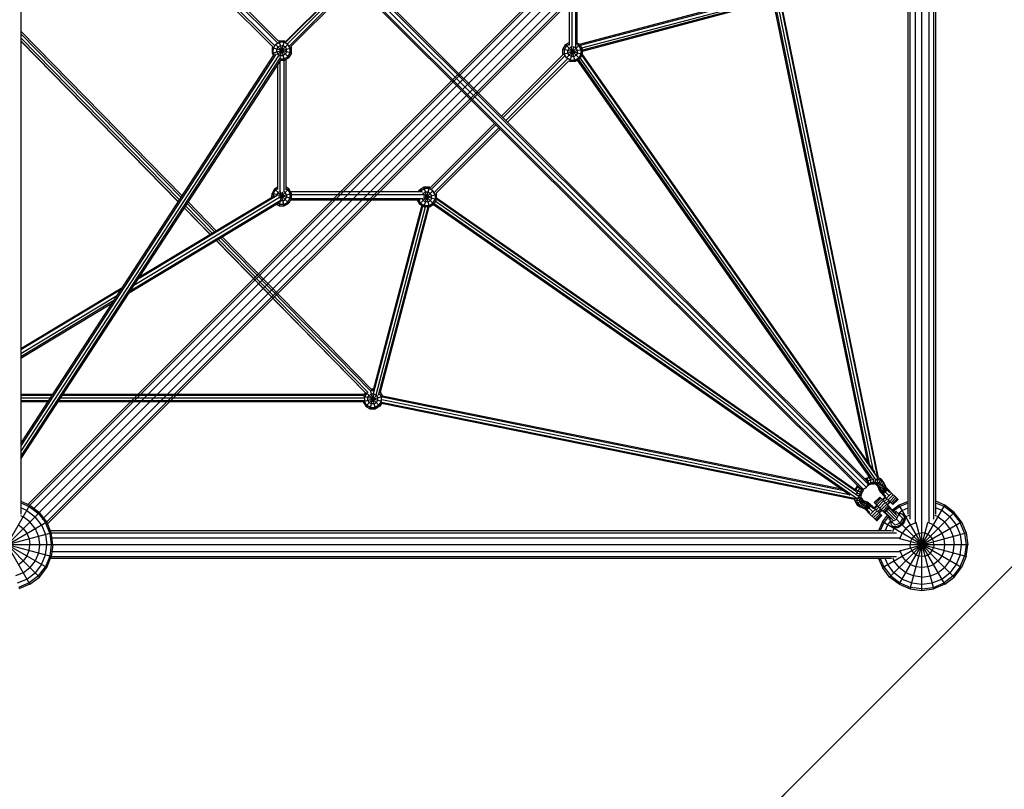
# Model space of a CAD drawing. Units: centimetres. Extents: x -2000 to 2000, y -1921 to 3879.
# Drawn here: x 833 to 1048, y 577 to 745 of the extents above; entities that cross this region are included whole.
import ezdxf

# ---------------------------------------------------------------- set-up
doc = ezdxf.new("R2010")
doc.units = ezdxf.units.CM
doc.header["$MEASUREMENT"] = 0
doc.layers.add('LINARIUM_Nr_Pióra__7', color=7, linetype='Continuous')
doc.layers.add('X-Nawierzchnie', color=7, linetype='Continuous')

msp = doc.modelspace()

# ---------------------------------------------------------------- linework, layer by layer
at = {"layer": 'LINARIUM_Nr_Pióra__7', "linetype": 'Continuous'}
for p, q in [((1030.0031, 830.1193), (836.614, 636.7303)), ((1021.1657, 825.5458), (834.482, 638.8622)), ((834.7677, 638.5766), (1021.333, 825.1419)), ((835.548, 637.7962), (1022.0061, 824.2543)), ((1024.1382, 822.1225), (837.6799, 635.6643)), ((833.0472, 820.6367), (833.0472, 636.8065)), ((1025.0259, 821.4496), (838.4603, 634.8839)), ((1025.4299, 821.2823), (838.7459, 634.5983)), ((840.8523, 820.4118), (1018.2197, 643.3837)), ((840.92, 820.7995), (1017.9913, 644.0669)), ((1026.987, 636.8191), (1026.987, 820.638)), ((1027.391, 635.7421), (1027.391, 820.4706)), ((1028.4945, 820.3183), (1028.4945, 635.0227)), ((1030.002, 634.7229), (1030.002, 820.1198)), ((1031.5095, 820.3178), (1031.5095, 635.0234)), ((1032.6131, 635.7428), (1032.6131, 820.4689)), ((1033.017, 636.82), (1033.017, 820.6363)), ((839.3691, 819.2391), (1016.389, 642.5578)), ((839.7549, 819.3092), (1017.1208, 642.2826)), ((840.4402, 819.7242), (1017.8592, 642.6446)), ((952.891, 767.5362), (952.8901, 739.304)), ((953.4759, 767.4921), (953.475, 738.9001)), ((954.3598, 738.9297), (954.3608, 767.6383)), ((954.6598, 739.4635), (954.6607, 767.8107)), ((862.6886, 764.3684), (888.0785, 738.9811)), ((888.4597, 739.2363), (862.945, 764.7484)), ((863.585, 765.3812), (889.1218, 739.847)), ((889.3781, 740.227), (863.9662, 765.6364)), ((904.7851, 753.9483), (890.9506, 740.1138)), ((890.9564, 739.9857), (904.8521, 753.8814)), ((905.2022, 753.532), (891.3309, 739.6606)), ((891.7225, 739.1968), (905.6303, 753.1046)), ((905.8857, 752.8497), (892.0026, 738.9666)), ((996.6226, 750.5327), (955.1073, 739.5199)), ((997.0056, 750.3265), (955.3188, 739.2683)), ((955.6227, 738.7397), (997.2296, 749.7768)), ((997.0376, 749.1722), (955.7747, 738.2264)), ((955.7744, 738.0524), (996.6318, 748.8907)), ((1018.1552, 648.2665), (997.8593, 747.4085)), ((998.0778, 747.5094), (1018.4931, 647.784)), ((1019.309, 646.6194), (998.6123, 747.7189)), ((999.1414, 747.955), (1020.1766, 645.2016)), ((1020.4993, 644.7938), (999.3774, 747.9703)), ((868.2994, 706.3998), (833.0472, 742.4142)), ((868.0721, 706.0507), (833.0472, 741.833)), ((867.7304, 705.526), (833.0472, 740.9592)), ((833.0472, 740.3047), (867.4744, 705.133)), ((833.0472, 740.2529), (867.4541, 705.1019)), ((887.9412, 738.7443), (887.939, 737.6055)), ((887.939, 737.6055), (892.1912, 738.7361)), ((888.0785, 738.9811), (887.9412, 738.7443)), ((892.189, 737.5973), (887.9412, 738.7443)), ((888.2238, 737.6812), (888.2257, 738.6674)), ((888.2257, 738.6674), (888.7205, 739.5206)), ((891.6178, 736.6122), (888.6598, 739.5814)), ((888.7205, 739.5206), (889.5755, 740.0121)), ((889.002, 737.8881), (889.0031, 738.4575)), ((889.0031, 738.4575), (889.2888, 738.9501)), ((889.1243, 737.2336), (891.4809, 739.5812)), ((889.2888, 738.9501), (889.7824, 739.2338)), ((889.4998, 740.2969), (889.3781, 740.227)), ((889.4998, 740.2969), (890.6386, 740.2947)), ((890.6304, 736.0447), (889.4998, 740.2969)), ((890.5617, 740.0102), (889.5755, 740.0121)), ((889.7033, 736.8308), (890.6386, 740.2947)), ((889.7824, 739.2338), (890.3518, 739.2328)), ((890.8444, 738.9471), (890.3518, 739.2328)), ((891.4149, 739.5154), (890.5617, 740.0102)), ((890.6386, 740.2947), (890.9769, 740.0985)), ((890.8444, 738.9471), (891.1282, 738.4535)), ((891.1271, 737.8841), (891.1282, 738.4535)), ((891.9064, 738.6604), (891.4149, 739.5154)), ((891.9045, 737.6741), (891.9064, 738.6604)), ((892.0383, 739.0022), (892.1912, 738.7361)), ((892.189, 737.5973), (892.1912, 738.7361)), ((951.5229, 737.3437), (951.5251, 738.4825)), ((951.5229, 737.3437), (955.7752, 738.4744)), ((951.5251, 738.4825), (952.0964, 739.4677)), ((955.773, 737.3356), (951.5251, 738.4825)), ((951.8097, 738.4057), (951.8078, 737.4195)), ((952.3044, 739.2589), (951.8097, 738.4057)), ((952.0964, 739.4677), (952.8901, 739.9239)), ((955.2017, 736.3505), (952.0964, 739.4677)), ((952.2426, 736.508), (955.2076, 739.4617)), ((952.3044, 739.2589), (952.8901, 739.5955)), ((952.586, 737.6264), (952.5871, 738.1958)), ((952.8727, 738.6884), (952.5871, 738.1958)), ((952.8727, 738.6884), (953.3664, 738.9721)), ((953.0756, 735.7851), (953.9399, 738.9865)), ((954.2144, 735.783), (953.3518, 739.0271)), ((953.4194, 738.972), (953.3664, 738.9721)), ((953.9358, 738.971), (953.8214, 738.9713)), ((953.9358, 738.971), (954.4283, 738.6854)), ((954.7121, 738.1917), (954.4283, 738.6854)), ((954.6473, 739.4576), (954.9988, 739.2537)), ((955.2076, 739.4617), (954.6598, 739.7794)), ((954.711, 737.6223), (954.7121, 738.1917)), ((955.4903, 738.3987), (954.9988, 739.2537)), ((955.7752, 738.4744), (955.2076, 739.4617)), ((955.4884, 737.4124), (955.4903, 738.3987)), ((955.773, 737.3356), (955.7752, 738.4744)), ((888.8217, 737.4278), (833.0472, 651.7888)), ((833.0472, 652.2719), (888.4134, 737.2838)), ((889.4061, 737.1589), (833.0472, 650.6227)), ((833.0472, 649.4566), (889.8843, 736.727)), ((889.9192, 736.2977), (833.0472, 648.9736)), ((887.939, 737.6055), (888.2596, 737.0477)), ((888.4615, 737.2676), (888.2238, 737.6812)), ((889.2858, 737.3945), (889.002, 737.8881)), ((889.7784, 737.1088), (889.2858, 737.3945)), ((889.7555, 736.0463), (890.6304, 736.0447)), ((889.7784, 737.1088), (890.3478, 737.1077)), ((889.8843, 736.3308), (890.5547, 736.3295)), ((890.8414, 737.3915), (890.3478, 737.1077)), ((890.5547, 736.3295), (891.4097, 736.821)), ((890.5855, 707.2842), (890.5855, 736.0447)), ((890.6304, 736.0447), (891.6178, 736.6122)), ((891.1271, 737.8841), (890.8414, 737.3915)), ((891.0355, 707.7481), (891.0355, 736.2775)), ((891.4097, 736.821), (891.9045, 737.6741)), ((892.189, 737.5973), (891.6178, 736.6122)), ((951.5727, 737.2686), (938.1049, 723.8004)), ((938.4234, 723.4825), (951.9527, 737.0123)), ((939.0604, 722.8467), (952.5455, 736.3323)), ((951.5685, 737.2644), (951.5229, 737.3437)), ((952.2992, 736.5644), (951.8078, 737.4195)), ((953.1524, 736.0697), (952.2992, 736.5644)), ((952.8697, 737.1328), (952.586, 737.6264)), ((953.3623, 736.8471), (952.8697, 737.1328)), ((953.1524, 736.0697), (954.1386, 736.0678)), ((953.9317, 736.846), (953.3623, 736.8471)), ((953.9317, 736.846), (954.4254, 737.1298)), ((954.1386, 736.0678), (954.9937, 736.5593)), ((955.2017, 736.3505), (954.2144, 735.783)), ((954.711, 737.6223), (954.4254, 737.1298)), ((1018.5906, 644.8561), (954.7009, 736.0626)), ((954.9049, 736.1799), (1019.0869, 644.5561)), ((955.4884, 737.4124), (954.9937, 736.5593)), ((955.2017, 736.3505), (955.773, 737.3356)), ((1019.974, 644.2756), (955.326, 736.5647)), ((955.6388, 737.1042), (1020.3771, 644.6861)), ((1019.781, 645.9455), (955.7683, 737.3276)), ((889.2355, 707.7907), (889.2355, 735.2479)), ((889.6855, 707.3016), (889.6855, 735.9389)), ((939.3789, 722.5289), (952.8007, 735.9511)), ((952.7966, 735.9469), (953.0756, 735.7851)), ((954.2144, 735.783), (953.0756, 735.7851)), ((936.5493, 722.2448), (922.4845, 708.1795)), ((922.7397, 707.7983), (936.8678, 721.9269)), ((923.3871, 707.1728), (937.5048, 721.2911)), ((923.7671, 706.9165), (937.8233, 720.9732)), ((888.5051, 707.937), (889.2355, 708.3568)), ((891.6163, 707.931), (891.0355, 708.2678)), ((921.1996, 708.273), (920.2123, 707.7055)), ((921.1915, 704.0229), (922.3384, 708.2708)), ((922.3384, 708.2708), (921.1996, 708.273)), ((922.3303, 704.0207), (921.1996, 708.273)), ((922.3384, 708.2708), (922.4887, 708.1837)), ((857.7237, 686.863), (889.5763, 706.0878)), ((889.0426, 706.509), (858.5213, 688.0878)), ((858.8517, 688.5951), (888.5424, 706.515)), ((887.9322, 706.1467), (887.9338, 706.9518)), ((888.5051, 707.937), (887.9338, 706.9518)), ((892.1817, 705.8049), (887.9338, 706.9518)), ((888.2183, 706.875), (888.2173, 706.3188)), ((888.2183, 706.875), (888.7131, 707.7281)), ((891.6104, 704.8197), (888.5051, 707.937)), ((888.7131, 707.7281), (889.2355, 708.0285)), ((888.9957, 706.6651), (888.9954, 706.501)), ((889.2814, 707.1577), (888.9957, 706.6651)), ((889.2814, 707.1577), (889.6493, 707.3691)), ((889.4094, 706.206), (892.1838, 706.9437)), ((889.4842, 704.2544), (890.3106, 707.3151)), ((889.5974, 705.9197), (891.6163, 707.931)), ((890.623, 704.2522), (889.8086, 707.3153)), ((890.837, 707.1547), (890.5922, 707.2966)), ((890.834, 705.599), (891.1197, 706.0916)), ((891.1208, 706.661), (890.837, 707.1547)), ((891.0355, 707.9387), (891.4075, 707.723)), ((891.1208, 706.661), (891.1197, 706.0916)), ((891.4075, 707.723), (891.899, 706.8679)), ((892.1838, 706.9437), (891.6163, 707.931)), ((891.8971, 705.8817), (891.899, 706.8679)), ((920.7358, 707.2617), (892.0016, 707.2607)), ((892.1817, 705.8049), (892.1838, 706.9437)), ((892.1833, 706.6759), (921.1889, 706.6769)), ((919.955, 707.2617), (920.2123, 707.7055)), ((920.2063, 704.5942), (923.1714, 707.548)), ((920.6544, 707.2617), (920.2123, 707.7055)), ((920.4203, 707.4967), (920.2841, 707.2617)), ((920.4203, 707.4967), (921.2754, 707.9881)), ((923.3176, 704.5883), (920.8176, 707.0979)), ((920.9886, 706.9262), (920.955, 706.8683)), ((921.4823, 707.2099), (920.9886, 706.9262)), ((920.9968, 705.9426), (923.8911, 706.7122)), ((923.8889, 705.5734), (921.0772, 706.3326)), ((922.2616, 707.9863), (921.2754, 707.9881)), ((922.0517, 707.2088), (921.4823, 707.2099)), ((922.5443, 706.9232), (922.0517, 707.2088)), ((923.1148, 707.4915), (922.2616, 707.9863)), ((922.828, 706.4295), (922.5443, 706.9232)), ((922.8269, 705.8601), (922.828, 706.4295)), ((923.6062, 706.6365), (923.1148, 707.4915)), ((923.6062, 706.6365), (923.6043, 705.6502)), ((923.7713, 706.9206), (923.8911, 706.7122)), ((923.8889, 705.5734), (923.8911, 706.7122)), ((923.8897, 705.9925), (1015.4581, 642.148)), ((856.5956, 685.131), (889.4695, 704.9721)), ((856.926, 685.6383), (889.6992, 705.4186)), ((874.4164, 697.9892), (868.744, 703.7842)), ((874.4482, 698.0084), (868.7643, 703.8153)), ((874.851, 698.2515), (869.0202, 704.2083)), ((875.3886, 698.576), (869.3619, 704.733)), ((869.5892, 705.082), (875.7463, 698.7918)), ((888.8703, 704.6104), (889.4842, 704.2544)), ((889.5611, 704.539), (889.1484, 704.7783)), ((889.4842, 704.2544), (890.623, 704.2522)), ((890.5473, 704.5371), (889.5611, 704.539)), ((889.6671, 705.3766), (889.771, 705.3164)), ((890.3404, 705.3153), (889.771, 705.3164)), ((890.3404, 705.3153), (890.834, 705.599)), ((890.5473, 704.5371), (891.4024, 705.0285)), ((890.623, 704.2522), (891.6104, 704.8197)), ((891.4024, 705.0285), (891.8971, 705.8817)), ((892.1817, 705.8049), (891.6104, 704.8197)), ((920.3484, 705.492), (891.9997, 705.4911)), ((892.1736, 705.791), (920.9817, 705.792)), ((920.6511, 704.3363), (909.9516, 663.6424)), ((910.1521, 663.2353), (920.918, 704.1815)), ((910.6813, 662.9324), (921.4849, 704.0224)), ((911.2179, 662.8687), (922.038, 704.0213)), ((922.2117, 704.021), (911.4704, 663.1683)), ((919.6903, 705.492), (920.2063, 704.5942)), ((920.4152, 704.8022), (920.0187, 705.492)), ((920.2063, 704.5942), (921.1915, 704.0229)), ((920.4152, 704.8022), (921.2683, 704.3075)), ((920.7805, 705.7274), (920.9857, 705.3705)), ((920.9857, 705.3705), (921.4782, 705.0849)), ((922.3303, 704.0207), (921.1915, 704.0229)), ((921.2683, 704.3075), (922.2546, 704.3056)), ((922.0476, 705.0838), (921.4782, 705.0849)), ((922.0476, 705.0838), (922.5413, 705.3676)), ((922.2546, 704.3056), (923.1096, 704.7971)), ((922.3303, 704.0207), (923.3176, 704.5883)), ((922.8269, 705.8601), (922.5413, 705.3676)), ((923.1096, 704.7971), (923.6043, 705.6502)), ((923.2017, 704.5217), (1014.3059, 641.0009)), ((923.8889, 705.5734), (923.3176, 704.5883)), ((1015.87, 640.196), (923.3747, 704.6867)), ((1016.2796, 640.6), (923.6595, 705.1778)), ((1015.6629, 641.7196), (923.8892, 705.7072)), ((909.8338, 663.9672), (877.0399, 697.4702)), ((875.71, 696.6675), (908.3563, 663.3153)), ((875.7419, 696.6868), (908.4869, 663.2336)), ((876.1446, 696.9298), (908.9615, 663.4033)), ((909.4609, 663.7669), (876.6823, 697.2543)), ((833.0472, 673.0207), (855.3124, 686.4589)), ((854.982, 685.9516), (833.0472, 672.7128)), ((833.0472, 671.9695), (854.1844, 684.7269)), ((853.3867, 683.5021), (833.0472, 671.2261)), ((833.0472, 670.9182), (853.0563, 682.9948)), ((840.0146, 662.9699), (833.0472, 662.9699)), ((908.0726, 662.9699), (842.1627, 662.9699)), ((908.3039, 663.3688), (908.0622, 662.952)), ((908.6262, 663.3571), (908.1314, 662.5039)), ((908.4122, 660.4546), (910.9002, 662.933)), ((911.5235, 660.4486), (908.6167, 663.3666)), ((908.6262, 663.3571), (908.6841, 663.3903)), ((909.1945, 662.7866), (909.6882, 663.0703)), ((909.3974, 659.8833), (910.2894, 663.1872)), ((909.476, 663.8455), (909.4812, 663.8485)), ((910.5362, 659.8811), (909.4807, 663.8506)), ((909.4812, 663.8485), (910.0055, 663.8475)), ((910.0803, 664.1321), (909.6716, 664.1329)), ((910.2576, 663.0692), (909.6882, 663.0703)), ((910.2576, 663.0692), (910.7501, 662.7836)), ((911.4335, 663.1556), (911.8121, 662.4968)), ((911.5596, 663.5074), (912.0866, 662.5906)), ((839.8601, 662.7326), (833.0472, 662.7326)), ((839.4908, 662.1657), (833.0472, 662.1657)), ((839.1232, 661.6013), (833.0472, 661.6013)), ((838.9726, 661.3699), (833.0472, 661.3699)), ((907.8861, 661.3699), (841.1207, 661.3699)), ((907.9785, 661.6013), (841.2713, 661.6013)), ((908.041, 662.1657), (841.6389, 662.1657)), ((908.0911, 662.7326), (842.0081, 662.7326)), ((907.8741, 661.3908), (908.4122, 660.4546)), ((907.8837, 661.4523), (912.0833, 662.569)), ((911.9626, 661.4695), (908.0023, 662.5388)), ((908.1314, 662.5039), (908.1296, 661.5177)), ((908.621, 660.6626), (908.1296, 661.5177)), ((908.9078, 661.7246), (908.9089, 662.294)), ((909.1915, 661.2309), (908.9078, 661.7246)), ((908.9089, 662.294), (909.1945, 662.7866)), ((909.1915, 661.2309), (909.6841, 660.9453)), ((910.2535, 660.9442), (909.6841, 660.9453)), ((910.2535, 660.9442), (910.7472, 661.2279)), ((910.7472, 661.2279), (911.0328, 661.7205)), ((910.7501, 662.7836), (911.0339, 662.2899)), ((911.0328, 661.7205), (911.0339, 662.2899)), ((911.8102, 661.5106), (911.3155, 660.6575)), ((911.9047, 661.106), (911.5235, 660.4486)), ((911.8121, 662.4968), (911.8102, 661.5106)), ((911.8752, 661.0551), (1015.2708, 640.0898)), ((911.8828, 661.2926), (1015.6509, 640.2518)), ((911.9213, 661.862), (1014.102, 641.143)), ((1012.9346, 641.957), (911.9824, 662.4268)), ((1012.451, 642.2941), (912.0513, 662.652)), ((908.4122, 660.4546), (909.3974, 659.8833)), ((909.4742, 660.1679), (908.621, 660.6626)), ((909.3974, 659.8833), (910.5362, 659.8811)), ((909.4742, 660.1679), (910.4604, 660.166)), ((911.3155, 660.6575), (910.4604, 660.166)), ((911.5235, 660.4486), (910.5362, 659.8811)), ((1017.5189, 644.5384), (1017.6935, 644.6353)), ((1017.6406, 644.4169), (1017.9071, 644.5647)), ((1017.6935, 644.6353), (1018.2409, 644.8432)), ((1017.9071, 644.5647), (1017.6935, 644.6353)), ((1018.4903, 644.7862), (1017.9071, 644.5647)), ((1017.9071, 644.5647), (1018.2078, 644.121)), ((1017.9913, 644.0669), (1018.2197, 643.3837)), ((1018.2078, 644.121), (1018.0099, 644.0113)), ((1018.2, 643.4426), (1018.4194, 643.5643)), ((1018.2078, 644.121), (1018.7551, 644.3289)), ((1018.4194, 643.5643), (1018.2078, 644.121)), ((1018.2409, 644.8432), (1018.5532, 644.9095)), ((1018.4903, 644.7862), (1018.2409, 644.8432)), ((1018.4194, 643.5643), (1018.4181, 643.2205)), ((1018.4194, 643.5643), (1018.8802, 643.7393)), ((1018.7304, 644.8372), (1018.4903, 644.7862)), ((1018.4903, 644.7862), (1018.7551, 644.3289)), ((1018.7551, 644.3289), (1019.3059, 644.446)), ((1018.8802, 643.7393), (1018.7551, 644.3289)), ((1018.8802, 643.7393), (1018.7923, 643.3626)), ((1018.8802, 643.7393), (1019.3439, 643.8378)), ((1019.1689, 643.4427), (1019.3439, 643.8378)), ((1019.3059, 644.446), (1019.2749, 644.5092)), ((1019.4283, 644.4512), (1019.3059, 644.446)), ((1019.3059, 644.446), (1019.3439, 643.8378)), ((1019.3439, 643.8378), (1019.7968, 643.857)), ((1019.5368, 643.4582), (1019.7968, 643.857)), ((1019.6949, 644.1484), (1019.974, 644.2756)), ((1019.7968, 643.857), (1019.8238, 644.2071)), ((1019.7968, 643.857), (1020.2254, 643.7961)), ((1019.8848, 643.4088), (1020.2254, 643.7961)), ((1019.974, 644.2756), (1020.3771, 644.6861)), ((1020.353, 644.3964), (1020.1245, 644.4289)), ((1020.6169, 643.6571), (1020.2028, 643.2959)), ((1020.353, 644.3964), (1020.2254, 643.7961)), ((1020.6169, 643.6571), (1020.2254, 643.7961)), ((1020.353, 644.3964), (1020.285, 644.5923)), ((1020.3191, 645.1773), (1020.4236, 645.0282)), ((1020.818, 644.2313), (1020.353, 644.3964)), ((1020.3771, 644.6861), (1020.4236, 645.0282)), ((1020.4993, 644.7938), (1020.3865, 644.7553)), ((1020.4353, 644.772), (1020.6883, 644.6822)), ((1020.818, 644.2313), (1020.6169, 643.6571)), ((1020.9598, 643.4441), (1020.6169, 643.6571)), ((1020.6883, 644.6822), (1020.818, 644.2313)), ((1021.1222, 644.4125), (1020.6883, 644.6822)), ((1021.2253, 643.9783), (1020.818, 644.2313)), ((1020.9598, 643.4441), (1021.2253, 643.9783)), ((1021.1222, 644.4125), (1021.2253, 643.9783)), ((1021.4816, 644.0572), (1021.1222, 644.4125)), ((1021.5625, 643.6448), (1021.2253, 643.9783)), ((1021.5625, 643.6448), (1021.2437, 643.1633)), ((1021.4816, 644.0572), (1021.5625, 643.6448)), ((1021.7558, 643.6268), (1021.4816, 644.0572)), ((1021.8199, 643.2408), (1021.5625, 643.6448)), ((1021.8199, 643.2408), (1021.7558, 643.6268)), ((1021.9263, 643.162), (1021.7558, 643.6268)), ((1015.4084, 642.1827), (1015.511, 642.4527)), ((1015.5816, 642.2391), (1015.4778, 641.9658)), ((1015.511, 642.4527), (1015.8035, 642.9802)), ((1015.511, 642.4527), (1015.5816, 642.2391)), ((1015.8933, 642.8012), (1015.5816, 642.2391)), ((1015.5816, 642.2391), (1016.0252, 641.9384)), ((1015.8173, 641.3911), (1015.6967, 641.461)), ((1015.8173, 641.3911), (1015.77, 641.1685)), ((1015.8035, 642.9802), (1015.8729, 643.0729)), ((1015.8933, 642.8012), (1015.8035, 642.9802)), ((1015.8173, 641.3911), (1016.0252, 641.9384)), ((1015.8173, 641.3911), (1016.4069, 641.266)), ((1015.8933, 642.8012), (1016.001, 642.9451)), ((1016.3178, 642.466), (1015.8933, 642.8012)), ((1016.3178, 642.466), (1016.0252, 641.9384)), ((1016.0252, 641.9384), (1016.582, 641.7268)), ((1016.3876, 642.5593), (1016.3178, 642.466)), ((1016.3178, 642.466), (1016.8283, 642.1709)), ((1016.4069, 641.266), (1016.582, 641.7268)), ((1016.4069, 641.266), (1016.7836, 641.3539)), ((1017.1208, 642.2826), (1016.5241, 642.4809)), ((1016.582, 641.7268), (1016.8283, 642.1709)), ((1016.582, 641.7268), (1016.9257, 641.7282)), ((1016.7836, 641.3539), (1016.7035, 640.9773)), ((1016.9257, 641.7282), (1016.7836, 641.3539)), ((1016.9535, 642.3382), (1016.8283, 642.1709)), ((1017.1258, 642.0889), (1016.8283, 642.1709)), ((1017.1258, 642.0889), (1016.9257, 641.7282)), ((1017.1208, 642.2826), (1017.8592, 642.6446)), ((1017.1258, 642.0889), (1017.3579, 642.3989)), ((1017.8592, 642.6446), (1018.2197, 643.3837)), ((1018.034, 643.003), (1018.0573, 643.0205)), ((1018.0573, 643.0205), (1018.052, 643.0399)), ((1018.0573, 643.0205), (1018.4181, 643.2205)), ((1018.7923, 643.3626), (1018.4181, 643.2205)), ((1018.7923, 643.3626), (1019.1689, 643.4427)), ((1019.1689, 643.4427), (1019.5368, 643.4582)), ((1019.8848, 643.4088), (1019.5368, 643.4582)), ((1019.8183, 643.3593), (1019.5416, 643.4575)), ((1019.8183, 643.3593), (1020.2028, 643.2959)), ((1019.8183, 643.3593), (1020.0701, 643.2028)), ((1020.2028, 643.2959), (1019.8848, 643.4088)), ((1020.2786, 642.9967), (1020.0701, 643.2028)), ((1020.0701, 643.2028), (1020.4813, 643.1229)), ((1020.2028, 643.2959), (1020.4813, 643.1229)), ((1020.7119, 642.8949), (1020.2786, 642.9967)), ((1020.4377, 642.7469), (1020.2786, 642.9967)), ((1020.5528, 642.433), (1020.4377, 642.7469)), ((1020.4377, 642.7469), (1020.8878, 642.6186)), ((1020.9598, 643.4441), (1020.4813, 643.1229)), ((1020.7119, 642.8949), (1020.4813, 643.1229)), ((1020.602, 642.246), (1020.5528, 642.433)), ((1020.5528, 642.433), (1021.0111, 642.2826)), ((1020.602, 642.246), (1021.0597, 642.0978)), ((1020.602, 642.246), (1020.6936, 642.0167)), ((1021.1442, 641.8862), (1020.6936, 642.0167)), ((1020.6936, 642.0167), (1020.8115, 641.8048)), ((1021.2437, 643.1633), (1020.7119, 642.8949)), ((1020.8878, 642.6186), (1020.7119, 642.8949)), ((1020.9546, 641.6123), (1020.8115, 641.8048)), ((1020.8115, 641.8048), (1021.253, 641.6906)), ((1021.4603, 642.8232), (1020.8878, 642.6186)), ((1021.0111, 642.2826), (1020.8878, 642.6186)), ((1020.9546, 641.6123), (1021.385, 641.513)), ((1020.9546, 641.6123), (1021.0999, 641.4632)), ((1020.9598, 643.4441), (1021.2437, 643.1633)), ((1021.6032, 642.4339), (1021.0111, 642.2826)), ((1021.0111, 642.2826), (1021.0597, 642.0978)), ((1021.0597, 642.0978), (1021.6505, 642.2542)), ((1021.0597, 642.0978), (1021.1442, 641.8862)), ((1021.5238, 641.3707), (1021.0999, 641.4632)), ((1021.6528, 640.9005), (1021.0999, 641.4632)), ((1021.1442, 641.8862), (1021.7179, 642.0854)), ((1021.1442, 641.8862), (1021.253, 641.6906)), ((1021.2437, 643.1633), (1021.4603, 642.8232)), ((1021.8047, 641.9293), (1021.253, 641.6906)), ((1021.385, 641.513), (1021.253, 641.6906)), ((1021.91, 641.7876), (1021.385, 641.513)), ((1021.385, 641.513), (1021.5238, 641.3707)), ((1021.8199, 643.2408), (1021.4603, 642.8232)), ((1021.4603, 642.8232), (1021.6032, 642.4339)), ((1021.5238, 641.3707), (1022.0328, 641.6617)), ((1021.5238, 641.3707), (1022.1372, 640.7464)), ((1021.6032, 642.4339), (1021.9823, 642.7981)), ((1021.6505, 642.2542), (1021.6032, 642.4339)), ((1021.6505, 642.2542), (1022.0282, 642.6236)), ((1021.6505, 642.2542), (1021.7179, 642.0854)), ((1021.7179, 642.0854), (1022.0785, 642.4975)), ((1021.8047, 641.9293), (1021.7179, 642.0854)), ((1022.1433, 642.381), (1021.8047, 641.9293)), ((1021.8047, 641.9293), (1021.91, 641.7876)), ((1021.8199, 643.2408), (1021.9823, 642.7981)), ((1022.222, 642.2752), (1021.91, 641.7876)), ((1022.0328, 641.6617), (1021.91, 641.7876)), ((1021.9263, 643.162), (1021.9716, 642.9896)), ((1021.9823, 642.7981), (1021.9263, 643.162)), ((1021.9716, 642.9896), (1022.0282, 642.6236)), ((1021.9716, 642.9896), (1022.0149, 642.8812)), ((1022.0282, 642.6236), (1021.9823, 642.7981)), ((1022.0149, 642.8812), (1022.0706, 642.7811)), ((1022.0785, 642.4975), (1022.0149, 642.8812)), ((1022.0282, 642.6236), (1022.0785, 642.4975)), ((1022.0328, 641.6617), (1022.3288, 642.1657)), ((1022.7078, 640.9747), (1022.0328, 641.6617)), ((1022.0706, 642.7811), (1022.1382, 642.6901)), ((1022.1433, 642.381), (1022.0706, 642.7811)), ((1022.1433, 642.381), (1022.0785, 642.4975)), ((1022.1382, 642.6901), (1022.222, 642.2752)), ((1022.2384, 642.5874), (1022.1382, 642.6901)), ((1022.222, 642.2752), (1022.1433, 642.381)), ((1022.222, 642.2752), (1022.3288, 642.1657)), ((1022.2384, 642.5874), (1022.3288, 642.1657)), ((1022.2384, 642.5874), (1022.9497, 641.8634)), ((1022.2443, 640.3061), (1023.3757, 641.4374)), ((1022.9372, 641.5464), (1022.3288, 642.1657)), ((1024.778, 640.0351), (1022.7854, 642.0277)), ((1023.0499, 641.7633), (1022.9062, 641.6196)), ((833.0472, 639.6333), (835.0333, 638.8106)), ((833.0472, 639.2676), (834.8629, 638.5155)), ((1015.2678, 640.0904), (1015.2881, 639.9534)), ((1015.2881, 639.9534), (1015.7498, 639.7933)), ((1015.2881, 639.9534), (1015.4641, 639.4579)), ((1015.4641, 639.4579), (1015.7337, 639.024)), ((1015.9149, 639.3282), (1015.4641, 639.4579)), ((1015.678, 640.2987), (1015.7498, 639.7933)), ((1015.7498, 639.7933), (1016.3501, 639.9208)), ((1015.9149, 639.3282), (1015.7498, 639.7933)), ((1015.8379, 640.1915), (1015.87, 640.196)), ((1015.87, 640.196), (1016.2796, 640.6)), ((1015.8795, 640.2054), (1015.9888, 640.1833)), ((1016.4891, 639.5293), (1015.9149, 639.3282)), ((1015.9149, 639.3282), (1016.168, 638.921)), ((1015.9851, 640.1723), (1015.9888, 640.1833)), ((1015.9888, 640.1833), (1016.0103, 640.2788)), ((1016.0032, 640.3274), (1016.2893, 640.3494)), ((1016.3084, 640.8023), (1016.1261, 640.8137)), ((1016.3095, 640.666), (1016.2796, 640.6)), ((1016.2893, 640.3494), (1016.3019, 640.6492)), ((1016.2893, 640.3494), (1016.688, 640.6095)), ((1016.3501, 639.9208), (1016.2893, 640.3494)), ((1016.3023, 640.6589), (1016.3084, 640.8023)), ((1016.4069, 641.266), (1016.3084, 640.8023)), ((1016.7035, 640.9773), (1016.3084, 640.8023)), ((1016.3501, 639.9208), (1016.7374, 640.2614)), ((1016.4891, 639.5293), (1016.3501, 639.9208)), ((1016.8503, 639.9434), (1016.4891, 639.5293)), ((1016.7022, 639.1865), (1016.4891, 639.5293)), ((1016.688, 640.6095), (1016.7035, 640.9773)), ((1016.7374, 640.2614), (1016.688, 640.6095)), ((1016.7869, 640.3279), (1016.6887, 640.6046)), ((1017.0234, 639.665), (1016.7022, 639.1865)), ((1016.8503, 639.9434), (1016.7374, 640.2614)), ((1016.7869, 640.3279), (1016.8503, 639.9434)), ((1016.7869, 640.3279), (1016.9434, 640.0762)), ((1016.8503, 639.9434), (1017.0234, 639.665)), ((1016.9434, 640.0762), (1017.0234, 639.665)), ((1016.9434, 640.0762), (1017.1496, 639.8676)), ((1016.9829, 638.9025), (1017.2514, 639.4343)), ((1017.0234, 639.665), (1017.2514, 639.4343)), ((1017.1496, 639.8676), (1017.2514, 639.4343)), ((1017.1496, 639.8676), (1017.3993, 639.7086)), ((1017.2514, 639.4343), (1017.5276, 639.2584)), ((1017.323, 638.6859), (1017.5276, 639.2584)), ((1017.3993, 639.7086), (1017.5276, 639.2584)), ((1017.3993, 639.7086), (1017.7132, 639.5934)), ((1017.8636, 639.1351), (1017.5276, 639.2584)), ((1017.9003, 639.5442), (1017.7132, 639.5934)), ((1017.7132, 639.5934), (1017.8636, 639.1351)), ((1018.0485, 639.0865), (1017.9003, 639.5442)), ((1018.1295, 639.4527), (1017.9003, 639.5442)), ((1018.26, 639.002), (1018.1295, 639.4527)), ((1018.3415, 639.3347), (1018.1295, 639.4527)), ((1018.4556, 638.8932), (1018.3415, 639.3347)), ((1018.3415, 639.3347), (1018.534, 639.1916)), ((1018.683, 639.0463), (1018.534, 639.1916)), ((1018.534, 639.1916), (1018.6332, 638.7612)), ((1019.5713, 639.3728), (1020.7734, 640.5749)), ((1021.8285, 637.1156), (1019.5713, 639.3728)), ((1020.853, 640.4953), (1019.6509, 639.2932)), ((1019.8332, 639.1109), (1021.0353, 640.313)), ((1020.1004, 638.8437), (1021.3025, 640.0458)), ((1020.4262, 638.5179), (1021.6283, 639.72)), ((1023.0306, 638.3177), (1020.7734, 640.5749)), ((1021.9809, 639.3674), (1020.7788, 638.1653)), ((1021.9462, 640.6042), (1021.3452, 640.0031)), ((1021.3894, 641.161), (1021.3932, 641.1647)), ((1023.6466, 638.9038), (1021.3894, 641.161)), ((1021.4721, 641.0844), (1021.469, 641.0814)), ((1022.0772, 640.4732), (1021.4761, 639.8722)), ((1021.6513, 640.8991), (1021.6528, 640.9005)), ((1021.7726, 639.5757), (1022.3737, 640.1767)), ((1022.0644, 640.7778), (1021.9185, 640.6319)), ((1022.7224, 639.828), (1022.1214, 639.2269)), ((1022.9902, 639.5601), (1022.3892, 638.9591)), ((1023.0748, 639.4756), (1022.4738, 638.8745)), ((1022.5969, 639.9534), (1023.7283, 641.0848)), ((1024.0732, 640.7399), (1022.9418, 639.6086)), ((1023.2452, 639.3051), (1024.3766, 640.4365)), ((1024.6088, 640.2043), (1023.4775, 639.0729)), ((1024.7472, 640.066), (1023.6158, 638.9346)), ((1024.778, 640.0351), (1023.6466, 638.9038)), ((1026.987, 639.6314), (1025.0041, 638.81)), ((1026.987, 639.2657), (1025.1744, 638.5149)), ((1035.0041, 638.81), (1033.017, 639.6331)), ((1034.8337, 638.5149), (1033.017, 639.2674)), ((837.1043, 623.0793), (822.9622, 637.2214)), ((822.9622, 623.0793), (837.1043, 637.2214)), ((835.0333, 621.4901), (825.0333, 638.8106)), ((825.0333, 621.4901), (835.0333, 638.8106)), ((834.3634, 637.6504), (833.0472, 638.1955)), ((834.3634, 637.6504), (836.157, 636.2741)), ((834.8629, 638.5155), (836.8634, 636.9805)), ((835.0333, 638.8106), (837.1043, 637.2214)), ((838.6935, 635.1504), (837.1043, 637.2214)), ((1015.7337, 639.024), (1016.168, 638.921)), ((1016.089, 638.6646), (1015.7337, 639.024)), ((1016.089, 638.6646), (1016.5015, 638.5837)), ((1016.5195, 638.3905), (1016.089, 638.6646)), ((1016.168, 638.921), (1016.7022, 639.1865)), ((1016.5015, 638.5837), (1016.168, 638.921)), ((1016.9829, 638.9025), (1016.5015, 638.5837)), ((1016.9054, 638.3264), (1016.5015, 638.5837)), ((1016.9054, 638.3264), (1016.5195, 638.3905)), ((1016.9843, 638.2199), (1016.5195, 638.3905)), ((1016.9829, 638.9025), (1016.7022, 639.1865)), ((1017.323, 638.6859), (1016.9054, 638.3264)), ((1017.3481, 638.164), (1016.9054, 638.3264)), ((1016.9829, 638.9025), (1017.323, 638.6859)), ((1016.9843, 638.2199), (1017.3481, 638.164)), ((1016.9843, 638.2199), (1017.1567, 638.1746)), ((1017.1567, 638.1746), (1017.265, 638.1313)), ((1017.5227, 638.118), (1017.1567, 638.1746)), ((1017.265, 638.1313), (1017.3651, 638.0756)), ((1017.6487, 638.0677), (1017.265, 638.1313)), ((1017.323, 638.6859), (1017.7124, 638.543)), ((1017.3481, 638.164), (1017.7124, 638.543)), ((1017.5227, 638.118), (1017.3481, 638.164)), ((1017.3651, 638.0756), (1017.4561, 638.008)), ((1017.7652, 638.0029), (1017.3651, 638.0756)), ((1017.8711, 637.9242), (1017.4561, 638.008)), ((1017.5588, 637.9079), (1017.4561, 638.008)), ((1017.5227, 638.118), (1017.8921, 638.4958)), ((1017.5227, 638.118), (1017.6487, 638.0677)), ((1017.9805, 637.8175), (1017.5588, 637.9079)), ((1018.2828, 637.1965), (1017.5588, 637.9079)), ((1018.0609, 638.4284), (1017.6487, 638.0677)), ((1017.7652, 638.0029), (1017.6487, 638.0677)), ((1017.7124, 638.543), (1017.8636, 639.1351)), ((1017.8921, 638.4958), (1017.7124, 638.543)), ((1018.2169, 638.3415), (1017.7652, 638.0029)), ((1017.8711, 637.9242), (1017.7652, 638.0029)), ((1017.8636, 639.1351), (1018.0485, 639.0865)), ((1017.8711, 637.9242), (1018.3586, 638.2362)), ((1017.9805, 637.8175), (1017.8711, 637.9242)), ((1018.0485, 639.0865), (1017.8921, 638.4958)), ((1018.0609, 638.4284), (1017.8921, 638.4958)), ((1018.4845, 638.1135), (1017.9805, 637.8175)), ((1017.9805, 637.8175), (1018.5998, 637.209)), ((1018.26, 639.002), (1018.0485, 639.0865)), ((1018.0609, 638.4284), (1018.26, 639.002)), ((1018.0609, 638.4284), (1018.2169, 638.3415)), ((1020.1111, 635.3682), (1018.1185, 637.3608)), ((1018.2169, 638.3415), (1018.4556, 638.8932)), ((1018.2169, 638.3415), (1018.3586, 638.2362)), ((1018.26, 639.002), (1018.4556, 638.8932)), ((1018.3586, 638.2362), (1018.6332, 638.7612)), ((1018.3586, 638.2362), (1018.4845, 638.1135)), ((1018.3829, 637.0964), (1018.5267, 637.2401)), ((1018.4556, 638.8932), (1018.6332, 638.7612)), ((1018.4845, 638.1135), (1018.7755, 638.6225)), ((1018.4845, 638.1135), (1019.1716, 637.4385)), ((1018.6332, 638.7612), (1018.7755, 638.6225)), ((1018.7755, 638.6225), (1018.683, 639.0463)), ((1018.683, 639.0463), (1019.2458, 638.4934)), ((1018.7088, 636.7705), (1019.8402, 637.9019)), ((1019.3998, 638.0091), (1018.7755, 638.6225)), ((1018.9852, 638.7568), (1018.9815, 638.7531)), ((1021.2425, 636.4996), (1018.9852, 638.7568)), ((1020.1928, 637.5493), (1019.0614, 636.4179)), ((1019.0649, 638.6772), (1019.0618, 638.6741)), ((1019.2472, 638.4949), (1019.2457, 638.4934)), ((1019.3684, 638.0819), (1019.5143, 638.2277)), ((1020.5377, 637.2044), (1019.4063, 636.073)), ((1020.1431, 638.8011), (1019.542, 638.2)), ((1020.2741, 638.6701), (1019.673, 638.0691)), ((1019.9695, 637.7726), (1020.5705, 638.3736)), ((1020.9193, 638.0248), (1020.3183, 637.4238)), ((1021.1871, 637.757), (1020.5861, 637.156)), ((1021.2717, 637.6724), (1020.6707, 637.0714)), ((1022.3258, 639.0225), (1021.1237, 637.8204)), ((1022.6292, 638.7191), (1021.4272, 637.517)), ((1022.8615, 638.4868), (1021.6594, 637.2848)), ((1021.7977, 637.1465), (1022.9998, 638.3485)), ((1021.8285, 637.1156), (1023.0306, 638.3177)), ((1023.2851, 635.7298), (1021.8639, 637.151)), ((1023.6069, 635.6241), (1021.9719, 637.259)), ((1024.0218, 635.7748), (1022.2548, 637.5418)), ((1022.6044, 637.8914), (1024.3714, 636.1244)), ((1022.8872, 638.1743), (1024.5222, 636.5394)), ((1022.933, 623.0787), (1037.0751, 637.2208)), ((1022.9953, 638.2823), (1024.4165, 636.8611)), ((1025.0041, 638.81), (1023.5688, 637.7087)), ((1025.1744, 638.5149), (1023.8098, 637.4678)), ((1024.3514, 637.387), (1024.0355, 637.2421)), ((1025.7548, 635.9836), (1024.3514, 637.387)), ((1024.7769, 636.9615), (1025.6739, 637.6498)), ((1025.0041, 621.4895), (1035.0041, 638.81)), ((1035.0041, 621.4895), (1025.0041, 638.81)), ((1025.6739, 637.6498), (1026.987, 638.1937)), ((1034.3342, 637.6498), (1033.017, 638.1954)), ((1036.1278, 636.2735), (1034.3342, 637.6498)), ((1036.8342, 636.9799), (1034.8337, 638.5149)), ((1037.0751, 637.2208), (1035.0041, 638.81)), ((1038.6643, 635.1498), (1037.0751, 637.2208)), ((821.373, 625.1504), (838.6935, 635.1504)), ((838.6935, 625.1504), (821.373, 635.1504)), ((832.9242, 636.5411), (833.5688, 636.2741)), ((835.0333, 635.1504), (833.5688, 636.2741)), ((836.157, 633.6859), (835.0333, 635.1504)), ((837.5333, 634.4805), (836.157, 636.2741)), ((836.8634, 636.9805), (838.3984, 634.98)), ((839.3634, 632.6504), (838.3984, 634.98)), ((839.6925, 632.7386), (838.6935, 635.1504)), ((1020.8411, 636.901), (1019.7097, 635.7696)), ((1021.0733, 636.6688), (1019.9419, 635.5374)), ((1021.2116, 636.5304), (1020.0802, 635.3991)), ((1021.2425, 636.4996), (1020.1111, 635.3682)), ((1021.3438, 635.1498), (1020.5216, 633.1648)), ((1021.6389, 634.9794), (1020.8873, 633.1648)), ((1021.3438, 635.1498), (1022.4385, 636.5764)), ((1021.3438, 625.1498), (1038.6643, 635.1498)), ((1038.6643, 625.1498), (1021.3438, 635.1498)), ((1022.6794, 636.3354), (1021.6389, 634.9794)), ((1022.5041, 634.4799), (1023.1858, 635.3683)), ((1022.9041, 636.1107), (1022.7593, 635.7948)), ((1024.1626, 634.3914), (1022.7593, 635.7948)), ((1023.2503, 635.0162), (1023.3083, 635.2457)), ((1023.2706, 634.6376), (1023.2503, 635.0162)), ((1023.3501, 635.2039), (1024.4416, 635.7046)), ((1025.2542, 634.8921), (1024.1626, 634.3914)), ((1024.4416, 635.7046), (1024.9423, 636.7961)), ((1024.4416, 635.7046), (1025.2542, 634.8921)), ((1024.9005, 636.8379), (1025.13, 636.8959)), ((1025.5086, 636.8756), (1025.13, 636.8959)), ((1025.7548, 635.9836), (1025.2542, 634.8921)), ((1025.2568, 634.5311), (1025.6151, 634.8894)), ((1025.8129, 636.7308), (1025.5086, 636.8756)), ((1025.8896, 635.2997), (1025.6151, 634.8894)), ((1025.8318, 634.6727), (1025.6151, 634.8894)), ((1026.0296, 636.5141), (1025.8129, 636.7308)), ((1026.0158, 636.4743), (1025.8129, 636.7308)), ((1026.1063, 635.083), (1025.8318, 634.6727)), ((1025.8896, 635.2997), (1026.056, 635.7255)), ((1026.1063, 635.083), (1025.8896, 635.2997)), ((1026.2325, 636.2576), (1026.0158, 636.4743)), ((1026.0158, 636.4743), (1026.0993, 636.129)), ((1026.0296, 636.5141), (1026.2325, 636.2576)), ((1026.0993, 636.129), (1026.056, 635.7255)), ((1026.2726, 635.5088), (1026.056, 635.7255)), ((1026.316, 635.9123), (1026.0993, 636.129)), ((1026.2726, 635.5088), (1026.1063, 635.083)), ((1026.2325, 636.2576), (1026.316, 635.9123)), ((1026.4685, 636.2735), (1026.2662, 636.1182)), ((1026.316, 635.9123), (1026.2726, 635.5088)), ((1027.1157, 636.5416), (1026.4685, 636.2735)), ((1027.4159, 620.4905), (1031.3073, 635.0136)), ((1027.5041, 634.4799), (1028.71, 634.9794)), ((1032.5923, 620.4905), (1028.7011, 635.0127)), ((1028.71, 634.9794), (1028.8204, 634.9939)), ((1031.1847, 634.9943), (1031.2982, 634.9794)), ((1032.5041, 634.4799), (1031.2982, 634.9794)), ((1033.5396, 636.2735), (1032.8886, 636.5431)), ((1033.5396, 636.2735), (1035.0041, 635.1498)), ((1036.1278, 633.6853), (1035.0041, 635.1498)), ((1036.1278, 636.2735), (1037.5041, 634.4799)), ((1036.8342, 636.9799), (1038.3692, 634.9794)), ((1039.3342, 632.6498), (1038.3692, 634.9794)), ((1038.6643, 635.1498), (1039.6633, 632.738)), ((839.6925, 627.5622), (820.374, 632.7386)), ((820.374, 627.5622), (839.6925, 632.7386)), ((832.5333, 634.4805), (833.5688, 633.6859)), ((833.5688, 633.6859), (834.3634, 632.6504)), ((836.157, 633.6859), (836.8634, 631.9805)), ((837.5333, 634.4805), (838.3984, 632.3918)), ((1023.3334, 633.1648), (839.516, 633.1648)), ((839.6833, 632.7608), (1024.4102, 632.7608)), ((840.0333, 630.1504), (839.6925, 632.7386)), ((1021.9593, 633.1648), (1022.5041, 634.4799)), ((1023.4155, 634.3333), (1023.2706, 634.6376)), ((1023.4155, 634.3333), (1023.6719, 634.1304)), ((1023.4155, 634.3333), (1023.6321, 634.1167)), ((1023.6113, 633.0359), (1023.8803, 633.6853)), ((1023.8886, 633.9138), (1023.6321, 634.1167)), ((1023.6719, 634.1304), (1023.8886, 633.9138)), ((1024.0172, 634.0469), (1023.6719, 634.1304)), ((1024.0295, 633.8797), (1023.8803, 633.6853)), ((1024.2339, 633.8303), (1023.8886, 633.9138)), ((1024.4207, 634.0903), (1024.0172, 634.0469)), ((1024.0172, 634.0469), (1024.2339, 633.8303)), ((1024.6374, 633.8736), (1024.2339, 633.8303)), ((1024.8465, 634.2566), (1024.4207, 634.0903)), ((1024.4207, 634.0903), (1024.6374, 633.8736)), ((1025.0632, 634.0399), (1024.6374, 633.8736)), ((1024.8465, 634.2566), (1025.2568, 634.5311)), ((1024.8465, 634.2566), (1025.0632, 634.0399)), ((1025.4735, 634.3144), (1025.0632, 634.0399)), ((1025.1395, 628.8463), (1039.6633, 632.738)), ((1025.2568, 634.5311), (1025.4735, 634.3144)), ((1025.8318, 634.6727), (1025.4735, 634.3144)), ((1037.0751, 623.0787), (1025.6565, 634.4974)), ((1026.4685, 633.6853), (1025.6739, 632.6498)), ((1027.5041, 634.4799), (1026.4685, 633.6853)), ((1029.3342, 632.6498), (1030.0041, 632.738)), ((1030.0041, 620.1498), (1030.0041, 634.7235)), ((1030.6739, 632.6498), (1030.0041, 632.738)), ((1032.5041, 634.4799), (1033.5396, 633.6853)), ((1033.5396, 633.6853), (1034.3342, 632.6498)), ((1036.1278, 633.6853), (1036.8342, 631.9799)), ((1037.5041, 634.4799), (1038.3692, 632.3912)), ((1039.6633, 632.738), (1040.0041, 630.1498)), ((834.3634, 632.6504), (834.8629, 631.4445)), ((834.8629, 631.4445), (835.0333, 630.1504)), ((836.8634, 631.9805), (837.1043, 630.1504)), ((838.3984, 632.3918), (838.6935, 630.1504)), ((839.3634, 632.6504), (839.6925, 630.1504)), ((839.8349, 631.6573), (1025.1296, 631.6573)), ((1039.6633, 627.5616), (1025.1395, 631.4532)), ((1025.1744, 631.4439), (1025.1592, 631.3279)), ((1025.1744, 631.4439), (1025.6739, 632.6498)), ((1027.5041, 630.8197), (1027.4159, 630.1498)), ((1027.7626, 631.4439), (1027.5041, 630.8197)), ((1028.1739, 631.9799), (1027.7626, 631.4439)), ((1028.1739, 631.9799), (1028.71, 632.3912)), ((1028.71, 632.3912), (1029.3342, 632.6498)), ((1031.2982, 632.3912), (1030.6739, 632.6498)), ((1031.8342, 631.9799), (1031.2982, 632.3912)), ((1031.8342, 631.9799), (1032.2455, 631.4439)), ((1032.2455, 631.4439), (1032.5041, 630.8197)), ((1032.5923, 630.1498), (1032.5041, 630.8197)), ((1034.3342, 632.6498), (1034.8337, 631.4439)), ((1035.0041, 630.1498), (1034.8337, 631.4439)), ((1036.8342, 631.9799), (1037.0751, 630.1498)), ((1038.3692, 632.3912), (1038.6643, 630.1498)), ((1039.3342, 632.6498), (1039.6633, 630.1498)), ((1040.0041, 630.1498), (620.0624, 630.1498)), ((834.3634, 627.6504), (834.8629, 628.8563)), ((834.8629, 628.8563), (835.0333, 630.1504)), ((837.1043, 630.1504), (836.8634, 628.3202)), ((838.3984, 627.9089), (838.6935, 630.1504)), ((839.6925, 630.1504), (839.3634, 627.6504)), ((840.0333, 630.1504), (839.6925, 627.5622)), ((839.8347, 628.6423), (1025.1296, 628.6423)), ((1025.1592, 628.9716), (1025.1744, 628.8557)), ((1025.1744, 628.8557), (1025.6739, 627.6498)), ((1027.5041, 629.4799), (1027.4159, 630.1498)), ((1027.5041, 629.4799), (1027.7626, 628.8557)), ((1027.7626, 628.8557), (1028.1739, 628.3197)), ((1031.8342, 628.3197), (1032.2455, 628.8557)), ((1032.2455, 628.8557), (1032.5041, 629.4799)), ((1032.5923, 630.1498), (1032.5041, 629.4799)), ((1034.8337, 628.8557), (1034.3342, 627.6498)), ((1034.8337, 628.8557), (1035.0041, 630.1498)), ((1036.8342, 628.3197), (1037.0751, 630.1498)), ((1038.3692, 627.9083), (1038.6643, 630.1498)), ((1039.6633, 630.1498), (1039.3342, 627.6498)), ((1039.6633, 627.5616), (1040.0041, 630.1498)), ((832.5333, 625.8202), (833.5688, 626.6148)), ((834.3634, 627.6504), (833.5688, 626.6148)), ((836.157, 626.6148), (835.0333, 625.1504)), ((836.8634, 628.3202), (836.157, 626.6148)), ((837.5333, 625.8202), (838.3984, 627.9089)), ((839.3634, 627.6504), (838.3984, 625.3207)), ((838.6935, 625.1504), (839.6925, 627.5622)), ((1023.3334, 627.1348), (839.5155, 627.1348)), ((839.6828, 627.5387), (1024.4102, 627.5387)), ((1020.5216, 627.1348), (1021.3438, 625.1498)), ((1020.8873, 627.1348), (1021.6389, 625.3202)), ((1022.5041, 625.8197), (1021.9593, 627.1348)), ((1023.6113, 627.2637), (1023.8803, 626.6142)), ((1025.0041, 625.1498), (1023.8803, 626.6142)), ((1026.4685, 626.6142), (1025.6739, 627.6498)), ((1027.5041, 625.8197), (1026.4685, 626.6142)), ((1028.71, 627.9083), (1028.1739, 628.3197)), ((1028.71, 627.9083), (1029.3342, 627.6498)), ((1030.0041, 627.5616), (1029.3342, 627.6498)), ((1030.6739, 627.6498), (1030.0041, 627.5616)), ((1030.6739, 627.6498), (1031.2982, 627.9083)), ((1031.2982, 627.9083), (1031.8342, 628.3197)), ((1033.5396, 626.6142), (1032.5041, 625.8197)), ((1034.3342, 627.6498), (1033.5396, 626.6142)), ((1035.0041, 625.1498), (1036.1278, 626.6142)), ((1036.1278, 626.6142), (1036.8342, 628.3197)), ((1038.3692, 627.9083), (1037.5041, 625.8197)), ((1038.3692, 625.3202), (1039.3342, 627.6498)), ((1039.6633, 627.5616), (1038.6643, 625.1498)), ((833.5688, 624.0266), (835.0333, 625.1504)), ((837.5333, 625.8202), (836.157, 624.0266)), ((836.8634, 623.3202), (838.3984, 625.3207)), ((837.1043, 623.0793), (838.6935, 625.1504)), ((1022.933, 623.0787), (1021.3438, 625.1498)), ((1021.6389, 625.3202), (1023.1739, 623.3197)), ((1023.8803, 624.0261), (1022.5041, 625.8197)), ((1026.4685, 624.0261), (1025.0041, 625.1498)), ((1027.5041, 625.8197), (1028.71, 625.3202)), ((1030.0041, 625.1498), (1028.71, 625.3202)), ((1031.2982, 625.3202), (1030.0041, 625.1498)), ((1031.2982, 625.3202), (1032.5041, 625.8197)), ((1035.0041, 625.1498), (1033.5396, 624.0261)), ((1037.5041, 625.8197), (1036.1278, 624.0261)), ((1038.3692, 625.3202), (1036.8342, 623.3197)), ((1037.0751, 623.0787), (1038.6643, 625.1498)), ((833.5688, 624.0266), (831.8634, 623.3202)), ((832.2747, 621.7852), (834.3634, 622.6504)), ((834.3634, 622.6504), (836.157, 624.0266)), ((836.8634, 623.3202), (834.8629, 621.7852)), ((835.0333, 621.4901), (837.1043, 623.0793)), ((1025.0041, 621.4895), (1022.933, 623.0787)), ((1023.1739, 623.3197), (1025.1744, 621.7846)), ((1025.6739, 622.6498), (1023.8803, 624.0261)), ((1025.6739, 622.6498), (1027.7626, 621.7846)), ((1028.1739, 623.3197), (1026.4685, 624.0261)), ((1030.0041, 623.0787), (1028.1739, 623.3197)), ((1030.0041, 623.0787), (1031.8342, 623.3197)), ((1031.8342, 623.3197), (1033.5396, 624.0261)), ((1032.2455, 621.7846), (1034.3342, 622.6498)), ((1034.3342, 622.6498), (1036.1278, 624.0261)), ((1036.8342, 623.3197), (1034.8337, 621.7846)), ((1035.0041, 621.4895), (1037.0751, 623.0787)), ((834.8629, 621.7852), (832.5333, 620.8202)), ((835.0333, 621.4901), (832.6214, 620.4911)), ((1025.0041, 621.4895), (1027.4159, 620.4905)), ((1025.1744, 621.7846), (1027.5041, 620.8197)), ((1027.4159, 620.4905), (1030.0041, 620.1498)), ((1030.0041, 620.4905), (1027.5041, 620.8197)), ((1027.7626, 621.7846), (1030.0041, 621.4895)), ((1030.0041, 621.4895), (1032.2455, 621.7846)), ((1030.0041, 620.4905), (1032.5041, 620.8197)), ((1030.0041, 620.1498), (1032.5923, 620.4905)), ((1032.5041, 620.8197), (1034.8337, 621.7846)), ((1035.0041, 621.4895), (1032.5923, 620.4905))]:
    msp.add_line(p, q, dxfattribs=at)
at = {"layer": 'X-Nawierzchnie', "color": 89, "linetype": 'Continuous', "lineweight": 18, "flags": 128}
for points in [[(-649.9899, 649.9899), (-649.9899, -650.0101), (650.0101, -650.0101), (650.0101, 225.7258), (1250.0101, 825.7258), (1250.0101, 1250.0964), (825.8345, 1250.0783), (225.746, 649.9899)], [(-649.9899, -650.0101), (-749.9899, -750.0101), (650.0101, -750.0101), (650.0101, -1250.0101), (750.0101, -1250.0101), (750.0101, -750.0101), (1250.0101, -750.0101), (1250.0101, -650.0101), (750.0101, -650.0101), (750.0101, 184.3045), (1250.0101, 684.3045), (1250.0101, 825.7258), (750.0101, 325.7258), (650.0101, 225.7258), (650.0101, -650.0101)]]:
    msp.add_lwpolyline(points, close=True, dxfattribs=at)

doc.saveas('drawing.dxf')
